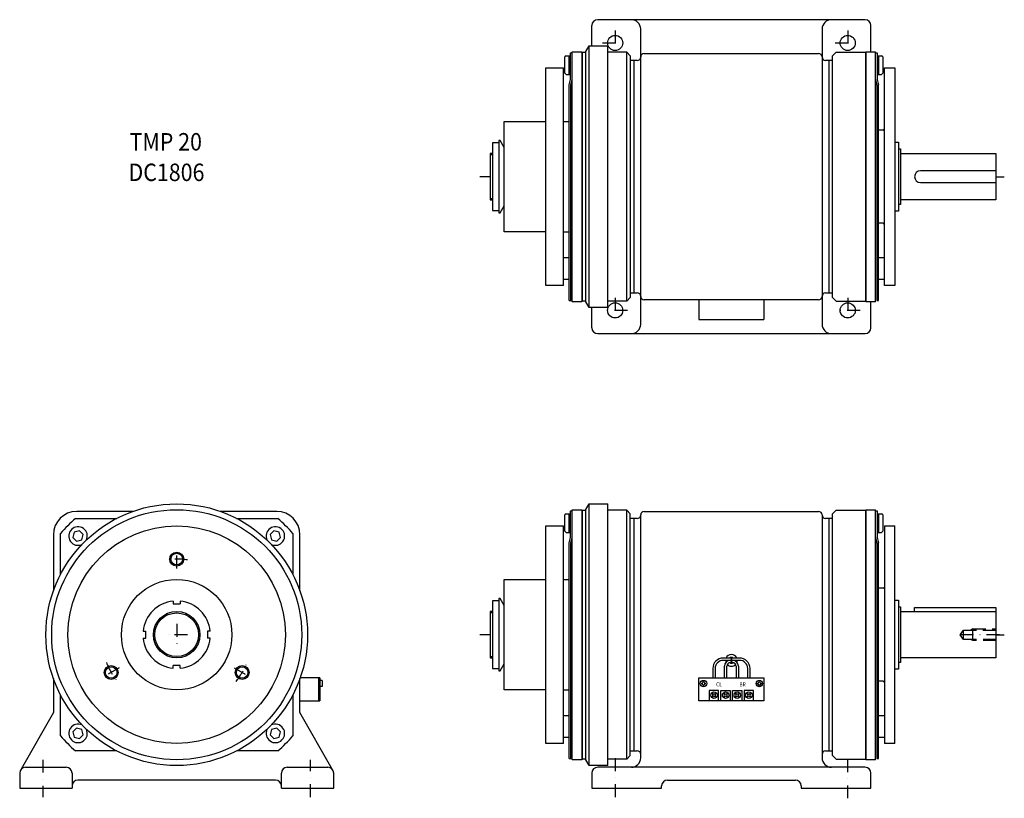
# Model space of a CAD drawing. Extents: x -816 to 30, y -180 to 490.
import ezdxf

# ---------------------------------------------------------------- set-up
doc = ezdxf.new("R2010")
doc.units = 0
doc.linetypes.add('DASHDOT', pattern=[22.280357, 11.140178, -5.570089, 0, -5.570089])
doc.linetypes.add('DASHED', pattern=[16.710268, 11.140178, -5.570089])
doc.layers.add('1', color=7, linetype='CONTINUOUS')
doc.styles.add('SIMPLEX', font='simplex')

msp = doc.modelspace()

# ---------------------------------------------------------------- linework, layer by layer
at = {"layer": '1', "color": 7}
for p, q in [((-324.25, 467.15), (-324.25, 484.65)), ((-89.25, 489.65), (-319.25, 489.65)), ((-84.25, 462.15), (-84.25, 484.65)), ((-282.25, 227.65), (-282.25, 481.65)), ((-126.25, 481.65), (-126.25, 227.65)), ((-329.75, 461.65), (-326.58, 467.15)), ((-326.58, 242.15), (-326.58, 467.15)), ((-326.58, 467.15), (-310.65, 467.15)), ((-310.65, 242.15), (-310.65, 467.15)), ((-346.45, 458.65), (-347.45, 457.65)), ((-347.45, 443.65), (-347.45, 457.65)), ((-346.45, 458.65), (-342.65, 458.65)), ((-343.65, 442.65), (-343.65, 458.65)), ((-342.65, 438.28), (-342.65, 461.15)), ((-342.65, 461.15), (-341.05, 461.15)), ((-341.05, 247.15), (-341.05, 462.15)), ((-341.05, 462.15), (-332.85, 462.15)), ((-332.85, 462.15), (-332.85, 247.15)), ((-332.45, 461.65), (-332.45, 247.65)), ((-332.45, 461.65), (-329.75, 461.65)), ((-329.75, 461.65), (-329.75, 247.65)), ((-294.25, 461.65), (-310.65, 461.65)), ((-294.25, 247.65), (-294.25, 461.65)), ((-291.25, 458.65), (-294.25, 461.65)), ((-291.25, 458.65), (-291.25, 250.65)), ((-279.25, 460.65), (-129.25, 460.65)), ((-117.25, 458.65), (-114.25, 461.65)), ((-117.25, 250.65), (-117.25, 458.65)), ((-114.25, 461.65), (-89.05, 461.65)), ((-89.05, 461.65), (-89.05, 247.65)), ((-88.65, 462.15), (-88.65, 247.15)), ((-88.65, 462.15), (-80.45, 462.15)), ((-80.45, 247.15), (-80.45, 462.15)), ((-80.45, 461.15), (-78.85, 461.15)), ((-78.85, 461.15), (-78.85, 438.28)), ((-78.85, 458.65), (-75.05, 458.65)), ((-77.85, 458.65), (-77.85, 442.65)), ((-74.05, 457.65), (-75.05, 458.65)), ((-74.05, 457.65), (-74.05, 443.65)), ((-285.25, 454.65), (-291.25, 454.65)), ((-288.25, 454.65), (-288.25, 254.65)), ((-117.25, 454.65), (-123.25, 454.65)), ((-120.25, 254.65), (-120.25, 454.65)), ((-363.75, 261.15), (-363.75, 448.15)), ((-363.75, 448.15), (-348.75, 448.15)), ((-348.75, 261.15), (-348.75, 448.15)), ((-347.45, 443.65), (-346.45, 442.65)), ((-346.45, 442.65), (-342.65, 442.65)), ((-78.85, 442.65), (-75.05, 442.65)), ((-75.05, 442.65), (-74.05, 443.65)), ((-72.75, 261.15), (-72.75, 448.15)), ((-72.75, 448.15), (-63.75, 448.15)), ((-63.75, 448.15), (-63.75, 261.15)), ((-343.85, 433.65), (-342.65, 438.28)), ((-343.85, 248.15), (-343.85, 433.65)), ((-342.25, 433.65), (-341.05, 438.13)), ((-342.25, 433.65), (-341.05, 433.65)), ((-342.25, 248.15), (-342.25, 433.65)), ((-80.45, 438.13), (-79.25, 433.65)), ((-79.25, 433.65), (-80.45, 433.65)), ((-79.25, 433.65), (-79.25, 248.15)), ((-78.85, 438.28), (-77.65, 433.65)), ((-77.65, 248.15), (-77.65, 433.65)), ((-399.75, 307.15), (-399.75, 402.15)), ((-399.75, 402.15), (-363.75, 402.15)), ((-348.75, 402.15), (-343.85, 402.15)), ((-73.75, 394.65), (-77.65, 394.65)), ((-404.22, 383.65), (-409.75, 383.65)), ((-409.75, 383.65), (-409.75, 325.65)), ((-403.22, 385.65), (-404.22, 385.65)), ((-404.22, 385.65), (-404.22, 323.65)), ((-399.75, 379.65), (-403.22, 385.65)), ((-63.85, 384.31), (-60.65, 384.31)), ((-60.65, 384.31), (-60.65, 324.99)), ((-409.75, 374.65), (-411.75, 374.65)), ((-411.75, 374.65), (-411.75, 334.65)), ((-409.75, 373.4), (-411.75, 373.4)), ((-60.65, 378.65), (-58.75, 378.65)), ((-58.75, 378.65), (-58.75, 330.65)), ((-58.75, 374.65), (23.25, 374.65)), ((23.25, 374.65), (23.25, 334.65)), ((23.25, 359.65), (-41.75, 359.65)), ((-41.75, 349.65), (23.25, 349.65)), ((-411.75, 335.9), (-409.75, 335.9)), ((-411.75, 334.65), (-409.75, 334.65)), ((-58.75, 330.65), (-60.65, 330.65)), ((23.25, 334.65), (-58.75, 334.65)), ((-409.75, 325.65), (-404.22, 325.65)), ((-404.22, 323.65), (-403.22, 323.65)), ((-403.22, 323.65), (-399.75, 329.65)), ((-60.65, 324.99), (-63.85, 324.99)), ((-73.75, 314.65), (-77.65, 314.65)), ((-363.75, 307.15), (-399.75, 307.15)), ((-348.75, 307.15), (-343.85, 307.15)), ((-348.75, 285.15), (-343.85, 285.15)), ((-77.65, 285.15), (-72.75, 285.15)), ((-343.85, 266.15), (-348.75, 266.15)), ((-72.75, 266.15), (-77.65, 266.15)), ((-348.75, 261.15), (-363.75, 261.15)), ((-291.25, 254.65), (-285.25, 254.65)), ((-123.25, 254.65), (-117.25, 254.65)), ((-63.75, 261.15), (-72.75, 261.15)), ((-343.85, 248.15), (-342.25, 248.15)), ((-332.85, 247.15), (-341.05, 247.15)), ((-329.75, 247.65), (-332.45, 247.65)), ((-326.58, 242.15), (-329.75, 247.65)), ((-294.25, 247.65), (-310.65, 247.65)), ((-294.25, 247.65), (-291.25, 250.65)), ((-129.25, 248.65), (-279.25, 248.65)), ((-232.25, 248.65), (-232.25, 231.79)), ((-176.25, 248.65), (-176.25, 231.79)), ((-114.25, 247.65), (-117.25, 250.65)), ((-114.25, 247.65), (-89.05, 247.65)), ((-80.45, 247.15), (-88.65, 247.15)), ((-84.25, 224.65), (-84.25, 247.15)), ((-79.25, 248.15), (-77.65, 248.15)), ((-310.65, 242.15), (-326.58, 242.15)), ((-324.25, 224.65), (-324.25, 242.15)), ((-232.25, 231.79), (-176.25, 231.79)), ((-319.25, 219.65), (-89.25, 219.65)), ((-341.05, -146.74), (-341.05, 68.26)), ((-341.05, 68.26), (-332.85, 68.26)), ((-332.85, 68.26), (-332.85, -146.74)), ((-332.45, 67.76), (-332.45, -146.24)), ((-332.45, 67.76), (-329.75, 67.76)), ((-329.75, 67.76), (-326.58, 73.26)), ((-329.75, 67.76), (-329.75, -146.24)), ((-326.58, -151.74), (-326.58, 73.26)), ((-326.58, 73.26), (-310.65, 73.26)), ((-310.65, -151.74), (-310.65, 73.26)), ((-294.25, 67.76), (-310.65, 67.76)), ((-294.25, -146.24), (-294.25, 67.76)), ((-291.25, 64.76), (-294.25, 67.76)), ((-117.25, 64.76), (-114.25, 67.76)), ((-114.25, 67.76), (-89.05, 67.76)), ((-89.05, 67.76), (-89.05, -146.24)), ((-88.65, 68.26), (-88.65, -146.74)), ((-88.65, 68.26), (-80.45, 68.26)), ((-80.45, -146.74), (-80.45, 68.26)), ((-768.17, 60.76), (-732.78, 60.76)), ((-718.93, 66.76), (-767.24, 66.76)), ((-595.24, 66.76), (-643.56, 66.76)), ((-629.71, 60.76), (-594.32, 60.76)), ((-346.45, 64.76), (-347.45, 63.76)), ((-347.45, 49.76), (-347.45, 63.76)), ((-346.45, 64.76), (-342.65, 64.76)), ((-343.65, 48.76), (-343.65, 64.76)), ((-342.65, 44.39), (-342.65, 67.26)), ((-342.65, 67.26), (-341.05, 67.26)), ((-291.25, -143.24), (-291.25, 64.76)), ((-285.25, 60.76), (-291.25, 60.76)), ((-288.25, 60.76), (-288.25, -139.24)), ((-282.25, -145.24), (-282.25, 63.76)), ((-279.25, 66.76), (-129.25, 66.76)), ((-126.25, 63.76), (-126.25, -145.24)), ((-117.25, 60.76), (-123.25, 60.76)), ((-120.25, -139.24), (-120.25, 60.76)), ((-117.25, -143.24), (-117.25, 64.76)), ((-80.45, 67.26), (-78.85, 67.26)), ((-78.85, 67.26), (-78.85, 44.39)), ((-78.85, 64.76), (-75.05, 64.76)), ((-77.85, 64.76), (-77.85, 48.76)), ((-74.05, 63.76), (-75.05, 64.76)), ((-74.05, 63.76), (-74.05, 49.76)), ((-363.75, -132.74), (-363.75, 54.26)), ((-363.75, 54.26), (-348.75, 54.26)), ((-348.75, -132.74), (-348.75, 54.26)), ((-72.75, 54.26), (-63.75, 54.26)), ((-72.75, 54.26), (-72.75, -132.74)), ((-63.75, -132.74), (-63.75, 54.26)), ((-787.24, 46.76), (-787.24, -1.55)), ((-781.24, 12.3), (-781.24, 47.69)), ((-769.36, 48.88), (-770.56, 44.42)), ((-770.56, 44.42), (-767.29, 41.16)), ((-764.9, 50.08), (-769.36, 48.88)), ((-767.29, 41.16), (-762.83, 42.35)), ((-761.64, 46.81), (-764.9, 50.08)), ((-762.83, 42.35), (-761.64, 46.81)), ((-597.59, 50.08), (-600.85, 46.81)), ((-600.85, 46.81), (-599.66, 42.35)), ((-599.66, 42.35), (-595.2, 41.16)), ((-593.13, 48.88), (-597.59, 50.08)), ((-595.2, 41.16), (-591.93, 44.42)), ((-591.93, 44.42), (-593.13, 48.88)), ((-581.24, 47.69), (-581.24, 12.3)), ((-575.24, -1.55), (-575.24, 46.76)), ((-347.45, 49.76), (-346.45, 48.76)), ((-346.45, 48.76), (-342.65, 48.76)), ((-343.85, 39.76), (-342.65, 44.39)), ((-342.25, 39.76), (-341.05, 44.24)), ((-80.45, 44.24), (-79.25, 39.76)), ((-78.85, 48.76), (-75.05, 48.76)), ((-78.85, 44.39), (-77.65, 39.76)), ((-75.05, 48.76), (-74.05, 49.76)), ((-343.85, -145.74), (-343.85, 39.76)), ((-342.25, 39.76), (-341.05, 39.76)), ((-342.25, -145.74), (-342.25, 39.76)), ((-79.25, 39.76), (-80.45, 39.76)), ((-79.25, 39.76), (-79.25, -145.74)), ((-77.65, -145.74), (-77.65, 39.76)), ((-399.75, -86.74), (-399.75, 8.26)), ((-399.75, 8.26), (-363.75, 8.26)), ((-348.75, 8.26), (-343.85, 8.26)), ((-73.75, 0.76), (-77.65, 0.76)), ((-403.22, -8.24), (-404.22, -8.24)), ((-404.22, -8.24), (-404.22, -70.24)), ((-399.75, -14.24), (-403.22, -8.24)), ((-684.24, -10.39), (-684.24, -12.74)), ((-684.24, -12.74), (-678.24, -12.74)), ((-678.24, -10.39), (-678.24, -12.74)), ((-404.22, -10.24), (-409.75, -10.24)), ((-409.75, -10.24), (-409.75, -68.24)), ((-63.75, -9.57), (-60.65, -9.57)), ((-60.65, -9.57), (-60.65, -68.9)), ((-60.65, -15.24), (-58.75, -15.24)), ((-58.75, -15.24), (-58.75, -63.24)), ((-46.75, -19.24), (-46.75, -15.74)), ((-46.75, -15.74), (23.25, -15.74)), ((23.25, -15.74), (23.25, -59.24)), ((-409.75, -19.24), (-411.75, -19.24)), ((-411.75, -19.24), (-411.75, -59.24)), ((-409.75, -20.49), (-411.75, -20.49)), ((-58.75, -19.24), (23.25, -19.24)), ((-710.09, -36.24), (-707.74, -36.24)), ((-710.09, -42.24), (-707.74, -42.24)), ((-707.74, -42.24), (-707.74, -36.24)), ((-654.74, -36.24), (-654.74, -42.24)), ((-652.4, -36.24), (-654.74, -36.24)), ((-652.4, -42.24), (-654.74, -42.24)), ((-411.75, -57.99), (-409.75, -57.99)), ((-411.75, -59.24), (-409.75, -59.24)), ((23.25, -59.24), (-58.75, -59.24)), ((-678.24, -65.74), (-684.24, -65.74)), ((-684.24, -68.08), (-684.24, -65.74)), ((-678.24, -68.08), (-678.24, -65.74)), ((-403.22, -70.24), (-399.75, -64.24)), ((-205.25, -59.29), (-211.25, -59.29)), ((-205.27, -61.29), (-211.25, -61.29)), ((-210.25, -76.24), (-210.25, -66.29)), ((-208.25, -76.24), (-208.25, -66.29)), ((-205.25, -63.29), (-205.25, -63.29)), ((-203.25, -63.29), (-203.26, -63.29)), ((-197.25, -59.29), (-203.25, -59.29)), ((-197.25, -61.29), (-203.24, -61.29)), ((-200.25, -66.29), (-200.25, -76.24)), ((-198.25, -66.29), (-198.25, -76.24)), ((-58.75, -63.24), (-60.65, -63.24)), ((-409.75, -68.24), (-404.22, -68.24)), ((-404.22, -70.24), (-403.22, -70.24)), ((-220.25, -68.29), (-220.25, -76.24)), ((-218.25, -68.29), (-218.25, -76.24)), ((-190.25, -76.24), (-190.25, -68.29)), ((-188.25, -76.24), (-188.25, -68.29)), ((-60.65, -68.9), (-63.75, -68.9)), ((-787.24, -76.92), (-787.24, -106.24)), ((-575.24, -106.24), (-575.24, -76.92)), ((-558.24, -76.24), (-575, -76.24)), ((-559.24, -76.24), (-559.24, -96.24)), ((-558.24, -76.24), (-558.24, -96.24)), ((-556.24, -78.74), (-558.24, -78.74)), ((-556.24, -83.74), (-558.24, -83.74)), ((-556.24, -78.74), (-556.24, -83.74)), ((-232.25, -76.24), (-176.25, -76.24)), ((-232.25, -96.24), (-232.25, -76.24)), ((-230, -80.97), (-230, -81.5)), ((-227.99, -79.49), (-228.52, -79.49)), ((-228.52, -82.99), (-227.99, -82.99)), ((-226.5, -81.5), (-226.5, -80.97)), ((-182, -80.97), (-182, -81.5)), ((-179.99, -79.49), (-180.52, -79.49)), ((-180.52, -82.99), (-179.99, -82.99)), ((-178.5, -81.5), (-178.5, -80.97)), ((-176.25, -76.24), (-176.25, -96.24)), ((-73.75, -79.24), (-77.65, -79.24)), ((-781.24, -126.16), (-781.24, -90.77)), ((-581.24, -90.77), (-581.24, -126.16)), ((-363.75, -86.74), (-399.75, -86.74)), ((-348.75, -86.74), (-343.85, -86.74)), ((-223.25, -87.24), (-223.25, -96.24)), ((-215.25, -87.24), (-223.25, -87.24)), ((-220.3, -89.81), (-220.68, -90.18)), ((-220.68, -92.29), (-220.3, -92.66)), ((-217.83, -90.18), (-218.2, -89.81)), ((-218.2, -92.66), (-217.83, -92.29)), ((-215.25, -96.24), (-215.25, -87.24)), ((-213.25, -87.24), (-205.25, -87.24)), ((-213.25, -95.87), (-213.25, -87.24)), ((-210.3, -89.81), (-210.68, -90.18)), ((-210.68, -92.29), (-210.3, -92.66)), ((-207.83, -90.18), (-208.2, -89.81)), ((-208.2, -92.66), (-207.83, -92.29)), ((-205.25, -87.24), (-205.25, -96.24)), ((-203.25, -96.24), (-203.25, -87.24)), ((-203.25, -87.24), (-195.25, -87.24)), ((-200.3, -89.81), (-200.68, -90.18)), ((-200.68, -92.29), (-200.3, -92.66)), ((-197.83, -90.18), (-198.2, -89.81)), ((-198.2, -92.66), (-197.83, -92.29)), ((-195.25, -87.24), (-195.25, -95.87)), ((-185.25, -87.24), (-193.25, -87.24)), ((-193.25, -87.24), (-193.25, -96.24)), ((-190.3, -89.81), (-190.68, -90.18)), ((-190.68, -92.29), (-190.3, -92.66)), ((-187.83, -90.18), (-188.2, -89.81)), ((-188.2, -92.66), (-187.83, -92.29)), ((-185.25, -96.24), (-185.25, -87.24)), ((-575.24, -96.24), (-558.24, -96.24)), ((-176.25, -96.24), (-232.25, -96.24)), ((-787.24, -106.24), (-815.05, -154.99)), ((-547.44, -154.99), (-575.24, -106.24)), ((-348.75, -108.74), (-343.85, -108.74)), ((-77.65, -108.74), (-72.75, -108.74)), ((-767.29, -119.63), (-770.56, -122.89)), ((-770.56, -122.89), (-769.36, -127.35)), ((-762.83, -120.82), (-767.29, -119.63)), ((-764.9, -128.55), (-761.64, -125.28)), ((-761.64, -125.28), (-762.83, -120.82)), ((-599.66, -120.82), (-600.85, -125.28)), ((-600.85, -125.28), (-597.59, -128.55)), ((-595.2, -119.63), (-599.66, -120.82)), ((-591.93, -122.89), (-595.2, -119.63)), ((-593.13, -127.35), (-591.93, -122.89)), ((-769.36, -127.35), (-764.9, -128.55)), ((-597.59, -128.55), (-593.13, -127.35)), ((-348.75, -132.74), (-363.75, -132.74)), ((-343.85, -127.74), (-348.75, -127.74)), ((-72.75, -127.74), (-77.65, -127.74)), ((-63.75, -132.74), (-72.75, -132.74)), ((-63.75, -132.74), (-72.75, -132.74)), ((-63.75, -132.74), (-72.75, -132.74)), ((-732.78, -139.24), (-768.17, -139.24)), ((-594.32, -139.24), (-629.71, -139.24)), ((-294.25, -146.24), (-291.25, -143.24)), ((-291.25, -139.24), (-285.25, -139.24)), ((-123.25, -139.24), (-117.25, -139.24)), ((-114.25, -146.24), (-117.25, -143.24)), ((-343.85, -145.74), (-342.25, -145.74)), ((-332.85, -146.74), (-341.05, -146.74)), ((-329.75, -146.24), (-332.45, -146.24)), ((-326.58, -151.74), (-329.75, -146.24)), ((-310.65, -151.74), (-326.58, -151.74)), ((-294.25, -146.24), (-310.65, -146.24)), ((-114.25, -146.24), (-89.05, -146.24)), ((-80.45, -146.74), (-88.65, -146.74)), ((-79.25, -145.74), (-77.65, -145.74)), ((-816.24, -158.24), (-816.24, -171.24)), ((-811.24, -153.24), (-776.24, -153.24)), ((-771.24, -158.24), (-771.24, -171.24)), ((-591.24, -171.24), (-591.24, -158.24)), ((-586.24, -153.24), (-551.24, -153.24)), ((-546.24, -171.24), (-546.24, -158.24)), ((-324.25, -158.24), (-324.25, -171.24)), ((-89.25, -153.24), (-319.25, -153.24)), ((-84.25, -171.24), (-84.25, -158.24)), ((-596.24, -164.24), (-766.24, -164.24)), ((-264.25, -171.24), (-264.25, -169.24)), ((-259.25, -164.24), (-149.25, -164.24)), ((-144.25, -169.24), (-144.25, -171.24)), ((-816.24, -171.24), (-771.24, -171.24)), ((-591.24, -171.24), (-546.24, -171.24)), ((-324.25, -171.24), (-264.25, -171.24)), ((-144.25, -171.24), (-84.25, -171.24)), ((-144.25, -171.24), (-84.25, -171.24))]:
    msp.add_line(p, q, dxfattribs=at)
at = {"layer": '1', "color": 3, "linetype": 'DASHDOT'}
for p, q in [((-304.25, 480.37), (-304.25, 458.93)), ((-104.25, 480.37), (-104.25, 458.93)), ((-314.97, 469.65), (-293.53, 469.65)), ((-114.97, 469.65), (-93.53, 469.65)), ((-411.75, 354.65), (-420.48, 354.65)), ((23.25, 354.65), (30.41, 354.65)), ((-304.25, 250.37), (-304.25, 228.93)), ((-104.25, 250.37), (-104.25, 228.93)), ((-293.53, 239.65), (-314.97, 239.65)), ((-93.53, 239.65), (-114.97, 239.65)), ((-681.24, 17.77), (-681.24, 34.06)), ((-681.24, -29.89), (-681.24, -48.58)), ((-671.9, -39.24), (-690.59, -39.24)), ((-411.75, -39.24), (-420.48, -39.24)), ((26.25, -39.24), (-12.06, -39.24)), ((23.25, -39.24), (30.41, -39.24)), ((-730.61, -67.74), (-744.72, -75.88)), ((-631.88, -67.74), (-617.77, -75.88)), ((-796.24, -146.74), (-796.24, -179.05)), ((-566.24, -179.05), (-566.24, -146.74)), ((-304.25, -145.49), (-304.25, -179.95)), ((-104.25, -179.95), (-104.25, -145.49))]:
    msp.add_line(p, q, dxfattribs=at)
at = {"layer": '1', "color": 3, "linetype": 'DASHED'}
for p, q in [((-7.64, -39.24), (-4.75, -35.24)), ((-4.75, -43.24), (-7.64, -39.24)), ((-4.75, -43.24), (-4.75, -35.24)), ((-4.75, -35.24), (23.25, -35.24)), ((3.25, -34.24), (1.51, -35.24)), ((3.25, -44.24), (3.25, -34.24)), ((3.25, -34.24), (23.25, -34.24)), ((23.25, -43.24), (-4.75, -43.24)), ((3.25, -44.24), (1.51, -43.24)), ((23.25, -44.24), (3.25, -44.24))]:
    msp.add_line(p, q, dxfattribs=at)
at = {"layer": '1', "color": 7}
for centre, radius in [((-304.25, 469.65), 6.5), ((-104.25, 469.65), 6.5), ((-304.25, 239.65), 6.5), ((-104.25, 239.65), 6.5), ((-681.24, -39.24), 112.5), ((-681.24, -39.24), 107.5), ((-681.24, -39.24), 93.5), ((-681.24, 25.76), 6), ((-681.24, -39.24), 47.5), ((-681.24, -39.24), 20), ((-737.54, -71.74), 6), ((-624.95, -71.74), 6), ((-228.25, -81.24), 2.75), ((-180.25, -81.24), 2.75), ((-219.25, -91.24), 2.75), ((-209.25, -91.24), 2.75), ((-199.25, -91.24), 2.75), ((-189.25, -91.24), 2.75)]:
    msp.add_circle(centre, radius, dxfattribs=at)
at = {"layer": '1', "color": 3}
for centre, radius in [((-681.24, 25.76), 5), ((-681.24, -39.24), 18.75), ((-737.54, -71.74), 5), ((-624.95, -71.74), 5)]:
    msp.add_circle(centre, radius, dxfattribs=at)
at = {"layer": '1', "color": 7}
for centre, radius, start, end in [((-319.25, 484.65), 5, 90, 180), ((-290.25, 481.65), 8, 0, 90), ((-118.25, 481.65), 8, 90, 180), ((-89.25, 484.65), 5, 0, 90), ((-285.25, 457.65), 3, 270, 0), ((-279.25, 457.65), 3, 90, 180), ((-129.25, 457.65), 3, 0, 90), ((-123.25, 457.65), 3, 180, 270), ((-123.25, 457.65), 3, 180, 270), ((-73.75, 395.65), 1, 270, 0), ((-41.75, 354.65), 5, 90, 270), ((-73.75, 313.65), 1, 0, 90), ((-285.25, 251.65), 3, 0, 90), ((-123.25, 251.65), 3, 90, 180), ((-123.25, 251.65), 3, 90, 180), ((-123.25, 251.65), 3, 90, 180), ((-123.25, 251.65), 3, 90, 180), ((-279.25, 251.65), 3, 180, 270), ((-129.25, 251.65), 3, 270, 0), ((-319.25, 224.65), 5, 180, 270), ((-290.25, 227.65), 8, 270, 0), ((-118.25, 227.65), 8, 180, 270), ((-89.25, 224.65), 5, 270, 0), ((-767.24, 46.76), 20, 90, 180), ((-681.24, -39.24), 132.5, 130.99935, 139.00065), ((-595.24, 46.76), 20, 0, 90), ((-681.24, -39.24), 132.5, 40.99935, 49.00065), ((-285.25, 63.76), 3, 270, 0), ((-279.25, 63.76), 3, 90, 180), ((-129.25, 63.76), 3, 0, 90), ((-123.25, 63.76), 3, 180, 270), ((-123.25, 63.76), 3, 180, 270), ((-766.1, 45.62), 8, 334.68879, 295.31121), ((-596.39, 45.62), 8, 244.68879, 205.31121), ((-73.75, 1.76), 1, 270, 0), ((-681.24, -39.24), 29, 95.93777, 174.06223), ((-681.24, -39.24), 29, 5.93777, 84.06223), ((-681.24, -39.24), 29, 185.93777, 264.06223), ((-681.24, -39.24), 29, 275.93777, 354.06223), ((-204.25, -61.29), 5, 23.57818, 156.42182), ((-204.25, -61.29), 2.5, 53.1301, 126.8699), ((-211.25, -68.29), 9, 90, 180), ((-211.25, -68.29), 7, 90, 180), ((-205.25, -66.29), 5, 90.16517, 180), ((-204.25, -61.29), 5, 180, 198.80781), ((-205.25, -66.29), 3, 90, 180), ((-204.25, -61.29), 5, 224.14574, 315.85426), ((-204.25, -61.29), 2.5, 234.46491, 305.53509), ((-205.25, -60.29), 1, 269.17118, 90), ((-205.25, -62.29), 1, 270, 90.82882), ((-203.25, -60.29), 1, 90, 270.82882), ((-203.25, -62.29), 1, 89.17118, 270), ((-203.25, -66.29), 3, 0, 90), ((-203.25, -66.29), 5, 0, 89.83483), ((-204.25, -61.29), 5, 341.19219, 0), ((-197.25, -68.29), 9, 0, 90), ((-197.25, -68.29), 7, 0, 90), ((-230, -79.49), 1.49, 270, 0), ((-230, -82.99), 1.49, 0, 90), ((-226.5, -79.49), 1.49, 180, 270), ((-226.5, -82.99), 1.49, 90, 180), ((-182, -79.49), 1.49, 270, 0), ((-182, -82.99), 1.49, 0, 90), ((-178.5, -79.49), 1.49, 180, 270), ((-178.5, -82.99), 1.49, 90, 180), ((-73.76, -80.23), 0.997, 359.85413, 89.85413), ((-221.73, -91.24), 1.49, 315, 45), ((-219.25, -88.76), 1.49, 225, 315), ((-219.25, -93.71), 1.49, 45, 135), ((-216.78, -91.24), 1.49, 135, 225), ((-211.73, -91.24), 1.49, 315, 45), ((-209.25, -88.76), 1.49, 225, 315), ((-209.25, -93.71), 1.49, 45, 135), ((-206.78, -91.24), 1.49, 135, 225), ((-201.73, -91.24), 1.49, 315, 45), ((-199.25, -88.76), 1.49, 225, 315), ((-199.25, -93.71), 1.49, 45, 135), ((-196.78, -91.24), 1.49, 135, 225), ((-191.73, -91.24), 1.49, 315, 45), ((-189.25, -88.76), 1.49, 225, 315), ((-189.25, -93.71), 1.49, 45, 135), ((-186.78, -91.24), 1.49, 135, 225), ((-766.1, -124.09), 8, 64.68879, 25.31121), ((-596.39, -124.09), 8, 154.68879, 115.31121), ((-681.24, -39.24), 132.5, 220.99935, 229.00065), ((-681.24, -39.24), 132.5, 310.99935, 319.00065), ((-285.25, -142.24), 3, 0, 90), ((-123.25, -142.24), 3, 90, 180), ((-290.25, -145.24), 8, 270, 0), ((-118.25, -145.24), 8, 180, 270), ((-811.24, -158.24), 5, 90, 180), ((-776.24, -158.24), 5, 0, 90), ((-586.24, -158.24), 5, 90, 180), ((-551.24, -158.24), 5, 0, 90), ((-319.25, -158.24), 5, 90, 180), ((-89.25, -158.24), 5, 0, 90), ((-766.24, -169.24), 5, 90, 180), ((-596.24, -169.24), 5, 0, 90), ((-259.25, -169.24), 5, 90, 180), ((-149.25, -169.24), 5, 0, 90)]:
    msp.add_arc(centre, radius, start, end, dxfattribs=at)
at = {"layer": '1', "color": 3, "linetype": 'DASHDOT'}
for start, end in [(81.69986, 97.84186), (201.69986, 217.84186), (321.69986, 337.84186)]:
    msp.add_arc((-681.24, -39.24), 65, start, end, dxfattribs=at)

# ---------------------------------------------------------------- texts
at = {"layer": '1', "color": 7, "style": 'SIMPLEX'}
for s, height, width, p in [('TMP 20', 15, 0.9, (-721.74, 377.15)), ('DC1806', 15, 0.9, (-722.68, 350.89)), ('CL', 3.5, 0.891, (-217.4, -83.74)), ('BR', 3.5, 0.891, (-197.4, -83.74))]:
    msp.add_text(s, height=height, dxfattribs=dict(at, width=width)).set_placement(p)

doc.saveas('drawing.dxf')
